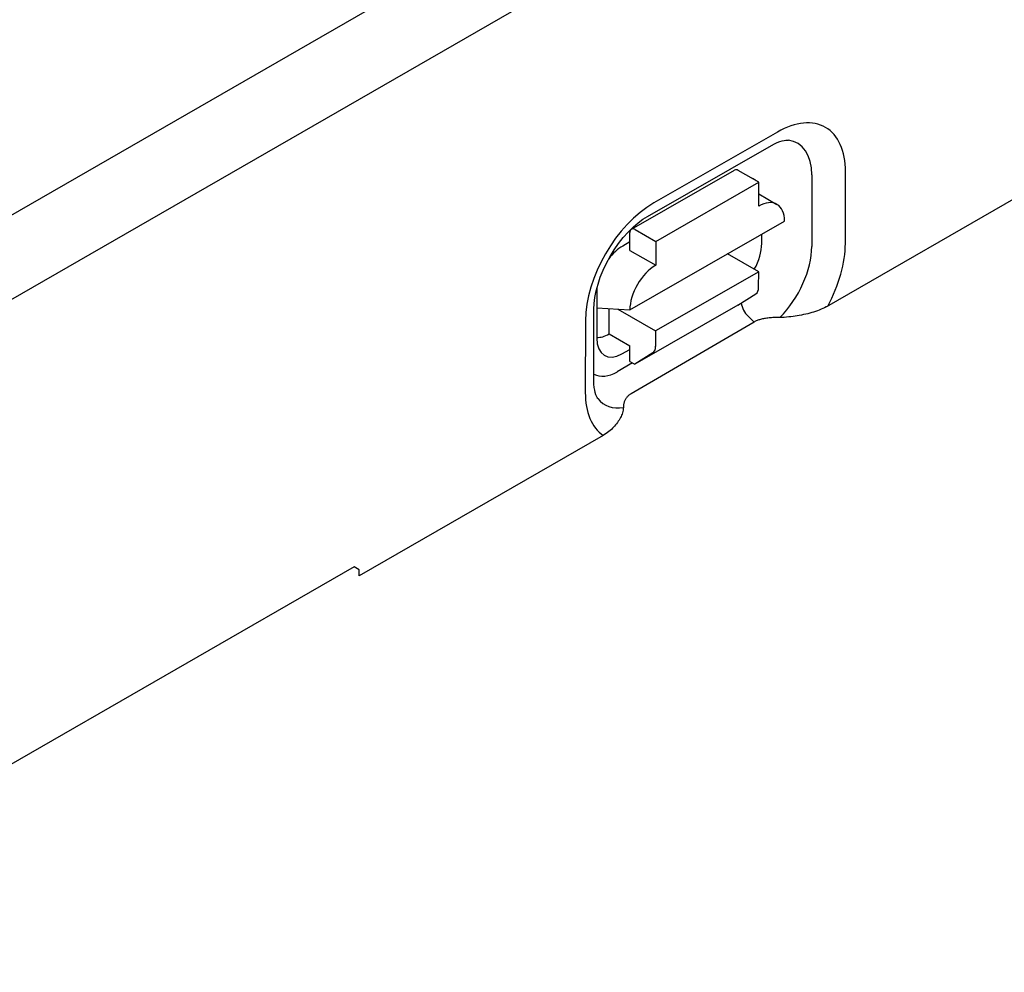
# Model space of a CAD drawing. Units: millimetres. Extents: x -16079 to 2757, y -58362 to -45118.
# Drawn here: x -13298 to -13261, y -57493 to -57457 of the extents above; entities that cross this region are included whole.
import ezdxf

# ---------------------------------------------------------------- set-up
doc = ezdxf.new("R2010")
doc.units = ezdxf.units.MM
doc.layers.add('DUENN-18', color=94, linetype='Continuous')
doc.layers.add('SICHTBAR', color=7, linetype='Continuous')

msp = doc.modelspace()

# ---------------------------------------------------------------- linework, layer by layer
at = {"layer": 'DUENN-18'}
for p, q in [((-13319.054, -57476.722), (-13229.761, -57425.301)), ((-13269.129, -57461.48), (-13273.796, -57464.157)), ((-13274.027, -57464.663), (-13269.36, -57461.986)), ((-13274.637, -57465.145), (-13270.748, -57462.915)), ((-13269.833, -57463.376), (-13270.61, -57462.928)), ((-13267.832, -57463.098), (-13267.837, -57465.799)), ((-13266.568, -57465.682), (-13266.563, -57462.981)), ((-13273.722, -57465.607), (-13269.833, -57463.376)), ((-13269.834, -57464.276), (-13269.833, -57463.376)), ((-13269.833, -57463.816), (-13269.15, -57464.21)), ((-13274.697, -57468.19), (-13268.864, -57464.844)), ((-13274.696, -57465.947), (-13274.694, -57465.272)), ((-13274.5, -57465.159), (-13273.722, -57465.607)), ((-13269.722, -57465.687), (-13269.722, -57465.336)), ((-13274.695, -57465.63), (-13274.967, -57465.787)), ((-13273.722, -57465.607), (-13273.723, -57466.507)), ((-13274.696, -57465.947), (-13273.723, -57466.507)), ((-13269.838, -57466.752), (-13271.012, -57466.076)), ((-13269.838, -57466.752), (-13273.728, -57468.982)), ((-13269.839, -57467.337), (-13269.838, -57466.752)), ((-13275.942, -57467.47), (-13275.945, -57469.256)), ((-13270.619, -57468.014), (-13269.947, -57467.586)), ((-13270.619, -57468.014), (-13274.508, -57470.245)), ((-13276.055, -57470.861), (-13276.05, -57468.161)), ((-13275.943, -57468.113), (-13274.697, -57468.19)), ((-13275.48, -57469.1), (-13275.478, -57468.142)), ((-13275.153, -57468.162), (-13273.728, -57468.982)), ((-13270.009, -57468.649), (-13270.238, -57468.428)), ((-13276.372, -57468.607), (-13276.377, -57471.307)), ((-13275.48, -57469.1), (-13274.702, -57469.548)), ((-13273.728, -57468.982), (-13273.729, -57469.567)), ((-13274.703, -57470.133), (-13274.702, -57469.548)), ((-13274.998, -57469.851), (-13274.702, -57469.681)), ((-13273.836, -57469.816), (-13274.508, -57470.245)), ((-13274.594, -57470.195), (-13275.17, -57470.525)), ((-13274.703, -57470.133), (-13274.508, -57470.245))]:
    msp.add_line(p, q, dxfattribs=at)
at = {"layer": 'DUENN-18', "flags": 128}
for points in [[(-13269.36, -57461.986), (-13269.245, -57461.925), (-13269.137, -57461.876), (-13269.039, -57461.839), (-13268.95, -57461.813), (-13268.873, -57461.796), (-13268.808, -57461.788), (-13268.756, -57461.787), (-13268.716, -57461.79)], [(-13276.05, -57468.161), (-13276.041, -57467.951), (-13276.013, -57467.722), (-13275.966, -57467.478), (-13275.898, -57467.222), (-13275.811, -57466.961), (-13275.705, -57466.696), (-13275.582, -57466.433), (-13275.442, -57466.174), (-13275.287, -57465.924), (-13275.121, -57465.686), (-13274.944, -57465.463), (-13274.761, -57465.257), (-13274.574, -57465.073), (-13274.387, -57464.911), (-13274.203, -57464.774), (-13274.027, -57464.663)], [(-13275.902, -57471.533), (-13275.925, -57471.499), (-13275.95, -57471.452), (-13275.976, -57471.391), (-13276.001, -57471.314), (-13276.023, -57471.222), (-13276.04, -57471.115), (-13276.051, -57470.995), (-13276.055, -57470.861)]]:
    msp.add_lwpolyline(points, dxfattribs=at)
at = {"layer": 'DUENN-18'}
for centre, major_axis, ratio, start_param, end_param in [((-13269.135, -57464.456), (1.814, 3.151), 0.578093, 5.493849, 7.064646), ((-13269.666, -57464.15), (1.294, 2.247), 0.578093, 5.493849, 6.522515), ((-13270.611, -57463.153), (-0.137, 0.239), 0.579246, 5.500729, 6.283185), ((-13270.691, -57464.458), (0.686, 1.192), 0.578093, 6.171636, 6.394735), ((-13269.836, -57465.401), (0.686, 1.192), 0.578093, 5.493849, 7.064646), ((-13273.801, -57467.132), (-1.814, -3.151), 0.578093, 3.923053, 5.493849), ((-13274.5, -57465.384), (-0.137, 0.239), 0.579246, 5.500729, 7.071525), ((-13274.969, -57466.912), (-0.686, -1.192), 0.578093, 3.923053, 4.497432), ((-13270.7, -57466.212), (0.651, 1.227), 0.594642, 4.664483, 5.438615), ((-13269.67, -57466.85), (-1.294, -2.247), 0.578093, 1.135034, 2.352257), ((-13269.139, -57467.156), (1.814, 3.151), 0.578093, 4.762339, 5.493849), ((-13273.725, -57467.632), (0.686, 1.192), 0.578093, 0.78146, 2.352257), ((-13274.969, -57466.912), (-0.686, -1.192), 0.578093, 5.39835, 5.493849), ((-13270.228, -57467.113), (0.274, -0.477), 0.579246, 0.027327, 0.78834), ((-13270.114, -57468.073), (-0.274, 0.477), 0.579246, 0.974526, 2.03625), ((-13275.478, -57467.974), (-0.686, -1.192), 0.578093, 0.282442, 0.78146), ((-13274.967, -57468.66), (0.676, 1.261), 0.560079, 2.332058, 3.872814), ((-13274.117, -57469.343), (0.274, -0.477), 0.579246, 0.027327, 0.78834), ((-13275.167, -57469.049), (-0.9, -1.563), 0.578093, 0.014326, 0.78146), ((-13273.806, -57469.833), (-1.814, -3.151), 0.578093, 5.493849, 6.234275), ((-13274.337, -57469.527), (-1.294, -2.247), 0.578093, 6.043855, 6.730206)]:
    msp.add_ellipse(centre, major_axis=major_axis, ratio=ratio, start_param=start_param, end_param=end_param, dxfattribs=at)
at = {"layer": 'SICHTBAR'}
for p, q in [((-13368.718, -57508.504), (-13174.458, -57396.637)), ((-13257.879, -57462.662), (-13267.274, -57468.072)), ((-13270.009, -57468.649), (-13274.648, -57471.353)), ((-13275.707, -57472.929), (-13284.908, -57478.227)), ((-13285.102, -57477.889), (-13352.229, -57516.545)), ((-13284.908, -57478.001), (-13285.102, -57477.889)), ((-13284.908, -57478.226), (-13284.908, -57478.001))]:
    msp.add_line(p, q, dxfattribs=at)
at = {"layer": 'SICHTBAR', "flags": 128}
for points in [[(-13267.229, -57468.046), (-13267.287, -57468.078), (-13267.349, -57468.11), (-13267.415, -57468.14), (-13267.483, -57468.17), (-13267.553, -57468.199), (-13267.624, -57468.225), (-13267.695, -57468.25), (-13267.764, -57468.273), (-13267.835, -57468.295), (-13267.909, -57468.315), (-13267.986, -57468.335), (-13268.064, -57468.354), (-13268.144, -57468.372), (-13268.225, -57468.389), (-13268.305, -57468.404), (-13268.385, -57468.418), (-13268.463, -57468.43), (-13268.54, -57468.441), (-13268.62, -57468.451), (-13268.703, -57468.46), (-13268.787, -57468.467), (-13268.872, -57468.473), (-13268.956, -57468.476), (-13269.039, -57468.477)], [(-13269.039, -57468.477), (-13269.095, -57468.477), (-13269.15, -57468.477), (-13269.203, -57468.478), (-13269.255, -57468.48), (-13269.305, -57468.483), (-13269.354, -57468.486), (-13269.402, -57468.489), (-13269.448, -57468.494), (-13269.492, -57468.499), (-13269.536, -57468.504), (-13269.577, -57468.511), (-13269.618, -57468.518), (-13269.657, -57468.525), (-13269.695, -57468.533), (-13269.732, -57468.542), (-13269.768, -57468.551), (-13269.802, -57468.561), (-13269.835, -57468.572), (-13269.867, -57468.583), (-13269.898, -57468.595), (-13269.927, -57468.608), (-13269.956, -57468.621), (-13269.983, -57468.635), (-13270.009, -57468.649)], [(-13274.648, -57471.353), (-13274.671, -57471.367), (-13274.694, -57471.382), (-13274.716, -57471.398), (-13274.736, -57471.414), (-13274.756, -57471.431), (-13274.775, -57471.448), (-13274.792, -57471.466), (-13274.809, -57471.485), (-13274.825, -57471.504), (-13274.84, -57471.524), (-13274.853, -57471.545), (-13274.866, -57471.566), (-13274.878, -57471.588), (-13274.889, -57471.611), (-13274.899, -57471.634), (-13274.907, -57471.658), (-13274.915, -57471.683), (-13274.922, -57471.708), (-13274.928, -57471.734), (-13274.933, -57471.761), (-13274.937, -57471.789), (-13274.94, -57471.817), (-13274.941, -57471.846), (-13274.942, -57471.876)], [(-13274.942, -57471.876), (-13274.945, -57471.925), (-13274.952, -57471.974), (-13274.963, -57472.023), (-13274.977, -57472.072), (-13274.993, -57472.12), (-13275.012, -57472.167), (-13275.031, -57472.211), (-13275.053, -57472.257), (-13275.078, -57472.303), (-13275.105, -57472.35), (-13275.135, -57472.396), (-13275.167, -57472.443), (-13275.2, -57472.489), (-13275.235, -57472.533), (-13275.272, -57472.576), (-13275.309, -57472.617), (-13275.349, -57472.658), (-13275.393, -57472.699), (-13275.44, -57472.74), (-13275.49, -57472.781), (-13275.543, -57472.821), (-13275.596, -57472.859), (-13275.652, -57472.895), (-13275.707, -57472.929)]]:
    msp.add_lwpolyline(points, dxfattribs=at)

doc.saveas('drawing.dxf')
